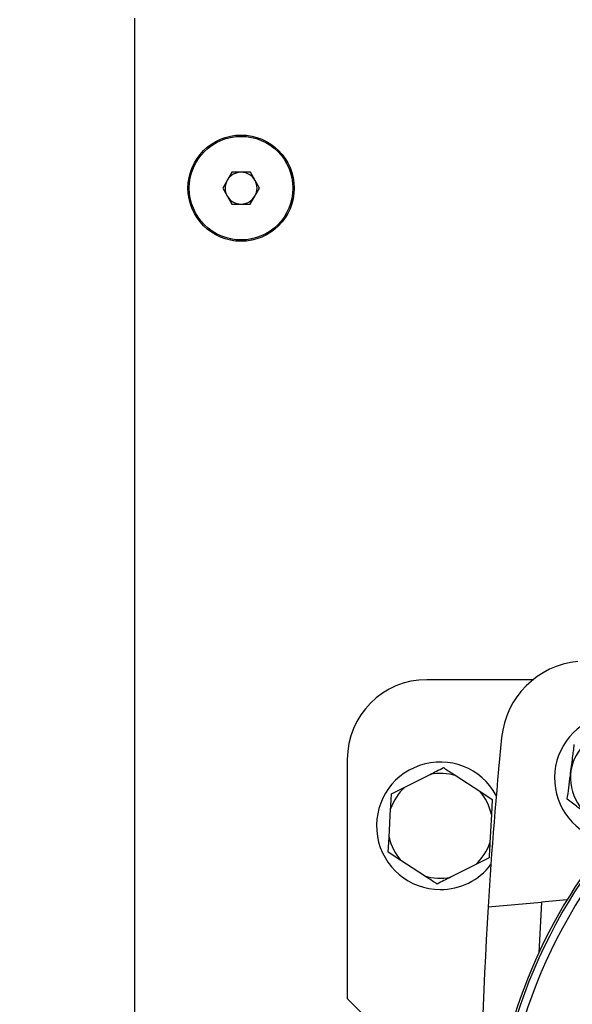
# Model space of a CAD drawing. Units: millimetres. Extents: x 5 to 415, y 5 to 292.
# Drawn here: x 51 to 59, y 233 to 247 of the extents above; entities that cross this region are included whole.
import ezdxf

# ---------------------------------------------------------------- set-up
doc = ezdxf.new("R2010")
doc.units = ezdxf.units.MM
doc.styles.add('SLDTEXTSTYLE1', font='TXT', dxfattribs={"width": 0.75})
doc.dimstyles.new('SLDDIMSTYLE0', dxfattribs={"dimtxt": 3.5, "dimasz": 3.302, "dimexe": 0, "dimexo": 0.0625, "dimgap": 0.875, "dimtad": 2, "dimdec": 0, "dimlfac": 13, "dimrnd": 1e-09, "dimzin": 12, "dimdsep": 46, "dimtxsty": 'SLDTEXTSTYLE1', "dimsah": 1, "dimcen": 0.09, "dimadec": 0, "dimazin": 3, "dimtfac": 1, "dimtdec": 0, "dimtofl": 0, "dimtmove": 0, "dimatfit": 3, "dimfxl": 0, "dimfrac": 2, "dimtolj": 1, "dimtzin": 12, "dimarcsym": 0})

# ---------------------------------------------------------------- blocks, each defined once
blk = doc.blocks.new('_D_7')
at = {"color": 7, "linetype": 'Continuous', "lineweight": 18}
for p, q in [((52.573, 276.738), (36.489, 276.738)), ((37.489, 276.738), (37.489, 186.856)), ((52.573, 186.856), (36.489, 186.856))]:
    blk.add_line(p, q, dxfattribs=at)
for points in [[(37.489, 276.738), (36.981, 273.436), (37.997, 273.436)], [(37.489, 186.856), (37.997, 190.158), (36.981, 190.158)]]:
    blk.add_solid(points, dxfattribs=at)
at = {"color": 7, "linetype": 'Continuous', "lineweight": 18, "insert": (32.978, 224.724), "char_height": 3.5, "attachment_point": 1, "rotation": 90, "style": 'SLDTEXTSTYLE1'}
blk.add_mtext('1168', dxfattribs=at)

msp = doc.modelspace()

# ---------------------------------------------------------------- linework, layer by layer
at = {"color": 7, "linetype": 'Continuous', "lineweight": 25}
for p, q in [((52.54190867, 213.50464601), (52.54190867, 246.88926139)), ((53.94890221, 244.65950318), (53.81390863, 244.42975843)), ((54.21536379, 244.65746768), (53.94890221, 244.65950318)), ((54.34683179, 244.42568743), (54.21536379, 244.65746768)), ((53.81390863, 244.42975843), (53.94537663, 244.19797818)), ((54.21183821, 244.19594268), (54.34683179, 244.42568743)), ((53.94537663, 244.19797818), (54.21183821, 244.19594268)), ((58.30740679, 237.31233831), (56.7726779, 237.31233831)), ((55.61883175, 236.15849216), (55.61883175, 232.6969537)), ((56.45225849, 235.75649697), (56.81777307, 235.94147114)), ((57.19320073, 235.92076003), (57.53615035, 235.69670221)), ((56.25856587, 235.6584759), (56.45225849, 235.75649697)), ((57.53615035, 235.69670221), (57.7178854, 235.57797002)), ((57.7178854, 235.57797002), (57.70592783, 235.36121676)), ((56.22404335, 235.03269064), (56.24660831, 235.44172263)), ((57.70592783, 235.36121676), (57.68336288, 234.95218476)), ((56.21208579, 234.81593737), (56.22404335, 235.03269064)), ((56.39382083, 234.69720519), (56.21208579, 234.81593737)), ((56.73677046, 234.47314737), (56.39382083, 234.69720519)), ((57.4777127, 234.63741043), (57.11219812, 234.45243625)), ((57.67140531, 234.7354315), (57.4777127, 234.63741043)), ((57.65764826, 234.02563793), (58.43249332, 234.09342809)), ((58.43249332, 234.09342809), (58.39103744, 233.35912141)), ((58.80039804, 234.12561558), (58.43249332, 234.09342809)), ((55.61883175, 232.6969537), (56.19575482, 232.12003062))]:
    msp.add_line(p, q, dxfattribs=at)
for centre, radius in [((54.08037021, 244.42772293), 0.76923077), ((54.08037021, 244.42772293), 0.75), ((65.23421636, 230.1969537), 7.50055663), ((65.23421636, 230.1969537), 7.38792004)]:
    msp.add_circle(centre, radius, dxfattribs=at)
for centre, radius, start, end in [((54.08037021, 244.42772293), 0.23076923, 89.562326809, 149.562326809), ((54.08037021, 244.42772293), 0.23076923, 29.562326809, 89.562326809), ((54.08037021, 244.42772293), 0.23076923, 149.562326809, 209.562326809), ((54.08037021, 244.42772293), 0.23076923, 329.562326809, 29.562326809), ((54.08037021, 244.42772293), 0.23076923, 209.562326809, 269.562326809), ((54.08037021, 244.42772293), 0.23076923, 269.562326809, 329.562326809), ((59.07828186, 236.3528882), 1.23076923, 95.684093661, 174.315906339), ((56.7726779, 236.15849216), 1.15384615, 90, 180), ((59.54190867, 235.88926139), 0.92307692, 20.637292281, 258.704900579), ((120.92652405, 230.1969537), 63.38461538, 174.3159063385, 176.5369977429), ((59.54190867, 235.88926139), 0.69171576, 112.693799171, 269.989256575), ((56.96498559, 235.1969537), 0.92307692, 28.542352208, 270), ((56.96498559, 235.1969537), 0.75893198, 72.500008896, 101.184751822), ((56.96498559, 235.1969537), 0.75893198, 132.500008896, 161.184751822), ((56.96498559, 235.1969537), 0.75893198, 12.500008896, 41.184751822), ((56.96498559, 235.1969537), 0.75893198, 192.500008896, 221.184751822), ((56.96498559, 235.1969537), 0.75893198, 312.500008896, 341.184751822), ((56.96498559, 235.1969537), 0.92307692, 270, 322.517979024), ((65.23421636, 230.1969537), 7.53846154, 143.508676738, 180), ((56.96498559, 235.1969537), 0.75893198, 252.500008896, 281.184751822), ((120.92652405, 230.1969537), 63.38461538, 176.5369977429, 183.4630022571)]:
    msp.add_arc(centre, radius, start, end, dxfattribs=at)
for points, knots in [([(58.8043909, 235.5808448), (58.81135498, 235.63516133), (58.82552126, 235.74565155), (58.85180988, 235.95069029), (58.88000869, 236.17062757), (58.89805409, 236.31137307), (58.90605319, 236.37376222)], [0, 0, 0, 0, 0.2164589695, 0.440318946, 0.7519066395, 1, 1, 1, 1]), ([(56.81777307, 235.94147114), (56.84916587, 235.95735795), (56.91565028, 235.99100339), (56.97836421, 236.02274072), (57.01146568, 236.03949222)], [0, 0, 0, 0, 0.4721830046, 1, 1, 1, 1]), ([(57.01146568, 236.03949222), (57.0223279, 236.03239566), (57.08073298, 235.99423811), (57.14273218, 235.95373244), (57.19320073, 235.92076003)], [0, 0, 0, 0, 0.18598063357, 1, 1, 1, 1]), ([(56.24660831, 235.44172263), (56.24854633, 235.476853), (56.25265073, 235.55125291), (56.25652236, 235.62143343), (56.25856587, 235.6584759)], [0, 0, 0, 0, 0.4721830046, 1, 1, 1, 1]), ([(59.44024638, 235.09634397), (59.39668893, 235.12953331), (59.30808474, 235.19704677), (59.14366029, 235.32233276), (58.96728842, 235.45672228), (58.85442194, 235.54272281), (58.8043909, 235.5808448)], [0, 0, 0, 0, 0.2164589695, 0.440318946, 0.7519066395, 1, 1, 1, 1]), ([(57.68336288, 234.95218476), (57.68142485, 234.91705439), (57.67732045, 234.84265449), (57.67344882, 234.77247397), (57.67140531, 234.7354315)], [0, 0, 0, 0, 0.4721830046, 1, 1, 1, 1]), ([(56.91850551, 234.35441518), (56.90764329, 234.36151174), (56.84923821, 234.39966929), (56.78723901, 234.44017496), (56.73677046, 234.47314737)], [0, 0, 0, 0, 0.1859806336, 1, 1, 1, 1]), ([(57.11219812, 234.45243625), (57.08080531, 234.43654945), (57.0143209, 234.40290401), (56.95160698, 234.37116668), (56.91850551, 234.35441518)], [0, 0, 0, 0, 0.4721830046, 1, 1, 1, 1])]:
    msp.add_open_spline(points, degree=3, knots=knots, dxfattribs=at)

# ---------------------------------------------------------------- dimensions: what is measured, and where the dimension line sits
at = {"color": 7, "linetype": 'Continuous', "lineweight": 18}
dim = msp.add_linear_dim(base=(37.48943181, 186.85618447), p1=(53.5726779, 276.73772293), p2=(53.5726779, 186.85618447), angle=90, dimstyle='SLDDIMSTYLE0', dxfattribs=at)
dim.commit()
dim.dimension.update_dxf_attribs({"geometry": '_D_7', "text_midpoint": (37.48943181, 229.89619958), "dimtype": 160})

doc.saveas('drawing.dxf')
